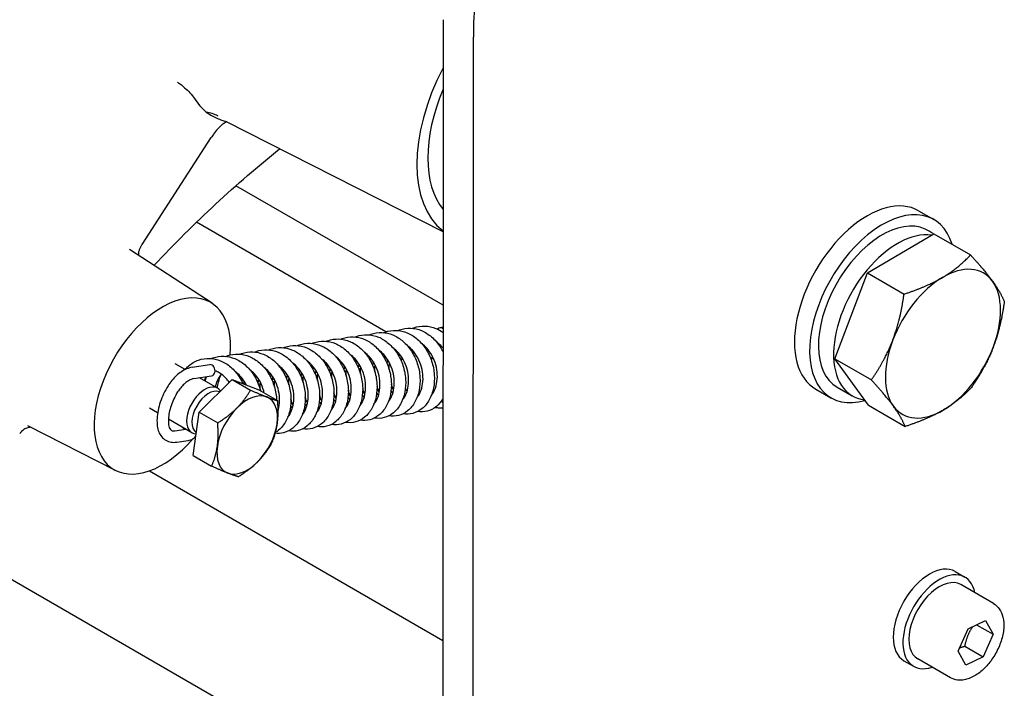
# Model space of a CAD drawing. Units: millimetres. Extents: x 311 to 4180, y 39 to 5448.
# Drawn here: x 954 to 1131, y 3531 to 3651 of the extents above; entities that cross this region are included whole.
import ezdxf

# ---------------------------------------------------------------- set-up
doc = ezdxf.new("R2010")
doc.units = ezdxf.units.MM
doc.header["$LTSCALE"] = 20
doc.layers.add('Visible Edges(Hillmar_metric)', color=7, linetype='Continuous', lineweight=25)

msp = doc.modelspace()

# ---------------------------------------------------------------- linework, layer by layer
at = {"layer": 'Visible Edges(Hillmar_metric)'}
for p, q in [((1029.9701, 3650.5895), (1029.9459, 3462.1533)), ((1035.3852, 3459.0129), (1035.4093, 3647.4492)), ((1029.9652, 3612.5533), (991.0029, 3632.3522)), ((975.9683, 3610.2951), (988.3511, 3629.4386)), ((1029.9635, 3599.3598), (992.7911, 3620.8213)), ((1115.3395, 3616.3132), (1118.0592, 3614.743)), ((1019.7228, 3594.6134), (985.7063, 3614.2529)), ((1106.1334, 3605.1702), (1118.0663, 3612.1943)), ((1117.9681, 3612.2197), (1118.0394, 3612.1785)), ((1118.0663, 3612.1943), (1124.6494, 3608.3935)), ((988.5048, 3599.7254), (973.6674, 3609.3839)), ((1100.268, 3589.7836), (1106.1334, 3605.1702)), ((1106.1334, 3605.1702), (1112.7166, 3601.3694)), ((1029.963, 3595.4258), (1029.4241, 3595.3448)), ((1028.3418, 3589.6373), (1027.6579, 3590.0321)), ((1100.268, 3589.7836), (1106.8512, 3585.9828)), ((1106.3354, 3581.4211), (1100.268, 3589.7836)), ((983.696, 3587.8455), (981.8911, 3588.8875)), ((984.9368, 3588.2398), (988.125, 3588.7186)), ((985.2407, 3586.2163), (988.4289, 3586.6951)), ((986.1953, 3580.1807), (992.0976, 3586.0678)), ((989.5061, 3584.491), (986.2541, 3586.3685)), ((992.0976, 3586.0678), (996.9083, 3584.1828)), ((992.0976, 3586.0678), (995.4193, 3584.1501)), ((1096.878, 3584.3368), (1099.5976, 3582.7667)), ((1100.713, 3584.6986), (1103.4326, 3583.1284)), ((996.9083, 3584.1828), (1000.23, 3582.265)), ((978.7318, 3580.0528), (977.2757, 3580.8934)), ((1106.3354, 3581.4211), (1112.9186, 3577.6204)), ((985.1037, 3572.4085), (986.1953, 3580.1807)), ((986.1953, 3580.1807), (989.517, 3578.2629)), ((971.1967, 3569.7468), (955.4135, 3577.7671)), ((984.8907, 3576.4969), (980.6721, 3578.9325)), ((981.8549, 3576.8409), (983.7913, 3577.1317)), ((982.1588, 3574.8174), (984.1929, 3575.1229)), ((985.1037, 3572.4085), (988.4254, 3570.4907)), ((977.2701, 3569.6707), (1029.9558, 3539.2526)), ((941.2935, 3556.689), (1029.9515, 3505.5023)), ((1121.9159, 3551.6004), (1123.6564, 3550.5955)), ((1128.7616, 3545.8716), (1122.8872, 3549.2632)), ((1124.221, 3541.3308), (1127.3513, 3542.8474)), ((1125.7315, 3542.0626), (1128.6985, 3540.3497)), ((1127.3513, 3542.8474), (1128.6985, 3540.3497)), ((1122.4379, 3537.3163), (1124.221, 3541.3308)), ((1128.6985, 3540.3497), (1126.9154, 3536.3352)), ((1123.7851, 3534.8186), (1122.4379, 3537.3163)), ((1123.6518, 3538.2195), (1126.9154, 3536.3352)), ((1112.6851, 3535.6123), (1114.4257, 3534.6074)), ((1121.0693, 3532.5481), (1115.1949, 3535.9397)), ((1126.9154, 3536.3352), (1123.7851, 3534.8186))]:
    msp.add_line(p, q, dxfattribs=at)
for centre, major_axis, ratio, start_param, end_param in [((1089.8022, 3678.8436), (38.4615, 66.6173), 0.57735027, 1.06904424, 2.35604646), ((1044.6448, 3635.8112), (-13.7053, -23.7384), 0.57735027, 4.78597709, 6.20930113), ((1044.6448, 3635.8112), (-12.3077, -21.3175), 0.57735027, 4.93018774, 6.06509048), ((1106.1087, 3600.325), (-9.2308, -15.9882), 0.57735027, 3.14159265, 6.28318531), ((1108.8284, 3598.7548), (-9.2308, -15.9882), 0.57735027, 2.64799672, 6.82577317), ((1108.8284, 3598.7548), (-8.1154, -14.0563), 0.57735027, 3.19314009, 6.28318531), ((1109.7705, 3598.2109), (-28.0257, 16.1071), 0.50211523, 4.7084616, 4.76000904), ((1111.548, 3597.1846), (-8.1154, -14.0563), 0.57735027, 3.36887746, 6.52522103), ((1119.7071, 3592.474), (7.3077, 12.6573), 0.57735027, 6.03115984, 7.07835739), ((1119.7071, 3592.474), (-7.3077, -12.6573), 0.57735027, 3.93676474, 4.98396229), ((1119.7071, 3592.474), (7.3077, 12.6573), 0.57735027, 4.98396229, 6.03115984), ((979.5834, 3584.8905), (-8.6582, -14.9964), 0.57735027, 2.25279987, 7.53557133), ((1029.576, 3594.3331), (-0.1519, 1.0117), 0.74180136, 5.55366602, 6.94548541), ((1119.7071, 3592.474), (-7.3077, -12.6573), 0.57735027, 4.98396229, 6.03115984), ((1119.7071, 3592.474), (7.3077, 12.6573), 0.57735027, 3.93676474, 4.98396229), ((988.277, 3587.7069), (-0.1519, 1.0117), 0.74180136, 3.14159265, 6.28318531), ((987.1984, 3580.4939), (-2.3077, -3.997), 0.57735027, 2.87735839, 6.57349216), ((987.8659, 3580.1086), (-2.0995, -3.6365), 0.57735027, 3.20177506, 6.24208948), ((994.8135, 3576.0974), (3.8462, 6.6617), 0.57735027, 0.08711843, 1.13431598), ((994.8135, 3576.0974), (3.8462, 6.6617), 0.57735027, 5.32310619, 6.37030374), ((994.8135, 3576.0974), (-3.8462, -6.6617), 0.57735027, 4.27590864, 5.32310619), ((1030.4963, 3582.2448), (-0.5746, 0.8466), 0.66949754, 1.12046988, 1.62461535), ((1119.7071, 3592.474), (-7.3077, -12.6573), 0.57735027, 6.03115984, 7.07835739), ((994.8135, 3576.0974), (3.8462, 6.6617), 0.57735027, 4.27590864, 5.32310619), ((994.8135, 3576.0974), (-3.8462, -6.6617), 0.57735027, 5.32310619, 6.37030374), ((994.8135, 3576.0974), (-3.8462, -6.6617), 0.57735027, 0.08711843, 1.13431598), ((1117.3005, 3543.6064), (-4.6154, -7.9941), 0.57735027, 3.14159267, 6.28318531), ((1119.041, 3542.6014), (-4.6154, -7.9941), 0.57735027, 2.55590711, 6.86887085), ((1119.041, 3542.6014), (-3.8462, -6.6617), 0.57735027, 3.14159265, 6.28318531)]:
    msp.add_ellipse(centre, major_axis=major_axis, ratio=ratio, start_param=start_param, end_param=end_param, dxfattribs=at)
for points, knots in [([(982.3207, 3639.3896), (982.3236, 3639.3875), (982.3266, 3639.3855), (983.2916, 3638.7047), (983.9959, 3638.0507), (984.8715, 3637.1209), (985.1611, 3636.7698), (985.3653, 3636.4559)], [-0.000729482, -0.000729482, -0.000729482, -0.000729482, 0, 0, 0.237850119, 0.237850119, 0.391984262, 0.391984262, 0.391984262, 0.391984262]), ([(989.5656, 3633.316), (989.5609, 3633.3185), (989.5561, 3633.3209), (988.9001, 3633.6527), (988.1965, 3633.8867), (987.457, 3634.0206)], [-0.001270115, -0.001270115, -0.001270115, -0.001270115, 0, 0, 0.173730868, 0.173730868, 0.173730868, 0.173730868]), ([(991.1541, 3632.2754), (991.1302, 3632.2671), (991.1019, 3632.2563), (990.9792, 3632.2038), (990.8583, 3632.1417), (990.5614, 3631.9532), (990.3804, 3631.8195), (989.9677, 3631.4645), (989.7326, 3631.2327), (989.2611, 3630.7037), (989.0246, 3630.407), (988.6439, 3629.8799), (988.4968, 3629.6639), (988.3511, 3629.4386)], [0.122113419, 0.122113419, 0.122113419, 0.122113419, 0.147964623, 0.147964623, 0.220661501, 0.220661501, 0.303192888, 0.303192888, 0.399266588, 0.399266588, 0.495340287, 0.495340287, 0.556934859, 0.556934859, 0.556934859, 0.556934859]), ([(990.2, 3632.5921), (990.5326, 3632.4769), (990.7751, 3632.4028), (990.9735, 3632.3519), (991.0029, 3632.3449), (991.0299, 3632.3389)], [0, 0, 0, 0, 0.117467207, 0.117467207, 0.139876609, 0.139876609, 0.139876609, 0.139876609]), ([(978.0739, 3606.5155), (981.7112, 3610.3722), (985.4076, 3614.0439), (992.934, 3621.0301), (996.7652, 3624.3378), (1000.6083, 3627.4104)], [0.33577738, 0.33577738, 0.33577738, 0.33577738, 0.445279454, 0.445279454, 0.556599318, 0.556599318, 0.556599318, 0.556599318]), ([(975.3415, 3608.2941), (975.3411, 3608.3055), (975.3407, 3608.3168), (975.3353, 3608.4954), (975.3423, 3608.6508), (975.3753, 3608.9275), (975.4014, 3609.0485), (975.4326, 3609.1512)], [-0.12558141, -0.12558141, -0.12558141, -0.12558141, -0.121493054, -0.121493054, -0.060746527, -0.060746527, 0, 0, 0, 0]), ([(975.4326, 3609.1512), (975.4558, 3609.2276), (975.4816, 3609.3046), (975.5383, 3609.4588), (975.5692, 3609.5361), (975.636, 3609.6904), (975.6719, 3609.7674), (975.7485, 3609.9205), (975.7893, 3609.9965), (975.8754, 3610.1472), (975.9208, 3610.2217), (975.9683, 3610.2951)], [0, 0, 0, 0, 0.028067691, 0.028067691, 0.056135381, 0.056135381, 0.084203072, 0.084203072, 0.112270762, 0.112270762, 0.140338453, 0.140338453, 0.140338453, 0.140338453]), ([(1019.3047, 3594.4591), (1019.3902, 3594.4948), (1019.4763, 3594.5281), (1020.1988, 3594.7866), (1020.8809, 3594.892), (1022.2174, 3594.8438), (1022.8876, 3594.6943), (1024.1604, 3594.1691), (1024.7769, 3593.7843), (1025.9049, 3592.8168), (1026.4257, 3592.2153), (1027.3005, 3590.8726), (1027.6621, 3590.1121), (1028.1796, 3588.5414), (1028.3419, 3587.7114), (1028.4531, 3586.0878), (1028.4034, 3585.2739), (1028.1017, 3583.7636), (1027.8461, 3583.0479), (1027.1571, 3581.8023), (1026.7135, 3581.2561), (1025.7079, 3580.4339), (1025.1379, 3580.1384), (1023.9865, 3579.8402), (1023.3954, 3579.8156), (1022.8172, 3579.9125), (1022.8108, 3579.9136), (1022.8045, 3579.9147)], [0.4631223, 0.4631223, 0.4631223, 0.4631223, 0.48400274, 0.48400274, 0.63710193, 0.63710193, 0.7873161, 0.7873161, 0.93997107, 0.93997107, 1.09850775, 1.09850775, 1.25983187, 1.25983187, 1.42109458, 1.42109458, 1.58225255, 1.58225255, 1.74334454, 1.74334454, 1.90446359, 1.90446359, 2.05917559, 2.05917559, 2.20349048, 2.20349048, 2.20508944, 2.20508944, 2.20508944, 2.20508944]), ([(1021.8803, 3594.846), (1021.9672, 3594.8822), (1022.0547, 3594.9161), (1022.7798, 3595.1749), (1023.4634, 3595.2802), (1024.7991, 3595.229), (1025.4672, 3595.0789), (1026.7396, 3594.5533), (1027.3583, 3594.1669), (1028.4875, 3593.1965), (1029.0074, 3592.5936), (1029.6295, 3591.6355), (1029.8042, 3591.3286), (1029.9624, 3591.011)], [0.463487197, 0.463487197, 0.463487197, 0.463487197, 0.484698623, 0.484698623, 0.638040693, 0.638040693, 0.787830489, 0.787830489, 0.940985241, 0.940985241, 1.099540783, 1.099540783, 1.168933655, 1.168933655, 1.168933655, 1.168933655]), ([(1024.4549, 3595.2328), (1024.5444, 3595.2702), (1024.6346, 3595.305), (1025.3622, 3595.5633), (1026.0454, 3595.6668), (1027.3811, 3595.6145), (1028.0503, 3595.4636), (1029.1242, 3595.0185), (1029.5559, 3594.777), (1029.9629, 3594.4879)], [0.462928766, 0.462928766, 0.462928766, 0.462928766, 0.484792501, 0.484792501, 0.637985799, 0.637985799, 0.788033432, 0.788033432, 0.893667316, 0.893667316, 0.893667316, 0.893667316]), ([(1009.0054, 3592.9124), (1009.0941, 3592.9495), (1009.1835, 3592.984), (1009.9106, 3593.2427), (1010.5945, 3593.3471), (1011.9298, 3593.2943), (1012.5977, 3593.1436), (1013.8704, 3592.6168), (1014.4894, 3592.2293), (1015.6176, 3591.2574), (1016.1364, 3590.6547), (1017.0073, 3589.3116), (1017.3675, 3588.5524), (1017.8831, 3586.9811), (1018.0443, 3586.1494), (1018.1524, 3584.5258), (1018.1017, 3583.7137), (1017.7981, 3582.2023), (1017.5402, 3581.4846), (1016.8477, 3580.2436), (1016.4051, 3579.7019), (1015.4009, 3578.8825), (1014.8283, 3578.5868), (1013.6748, 3578.2916), (1013.0843, 3578.2696), (1012.5102, 3578.3671), (1012.5074, 3578.3676), (1012.5045, 3578.3681)], [0.46335547, 0.46335547, 0.46335547, 0.46335547, 0.48501588, 0.48501588, 0.63835065, 0.63835065, 0.78811008, 0.78811008, 0.94141268, 0.94141268, 1.0997862, 1.0997862, 1.26081067, 1.26081067, 1.42234156, 1.42234156, 1.58327912, 1.58327912, 1.74492995, 1.74492995, 1.90524769, 1.90524769, 2.06037042, 2.06037042, 2.20454434, 2.20454434, 2.2052656, 2.2052656, 2.2052656, 2.2052656]), ([(1011.5798, 3593.2991), (1011.6681, 3593.3359), (1011.7571, 3593.3704), (1012.483, 3593.6286), (1013.1656, 3593.7326), (1014.5016, 3593.6818), (1015.1714, 3593.5314), (1016.4447, 3593.0043), (1017.062, 3592.6175), (1018.1883, 3591.6476), (1018.7072, 3591.0465), (1019.5804, 3589.7032), (1019.9418, 3588.9415), (1020.4574, 3587.3696), (1020.6184, 3586.54), (1020.7279, 3584.9162), (1020.6775, 3584.1019), (1020.3734, 3582.5922), (1020.1168, 3581.8775), (1019.4265, 3580.6348), (1018.9827, 3580.0901), (1017.9761, 3579.269), (1017.4043, 3578.9742), (1016.2519, 3578.6792), (1015.6624, 3578.656), (1015.0876, 3578.7532), (1015.0835, 3578.7539), (1015.0794, 3578.7546)], [0.46292393, 0.46292393, 0.46292393, 0.46292393, 0.48450234, 0.48450234, 0.6376156, 0.6376156, 0.7877844, 0.7877844, 0.940708, 0.940708, 1.09892479, 1.09892479, 1.26043004, 1.26043004, 1.42160352, 1.42160352, 1.58289405, 1.58289405, 1.74391865, 1.74391865, 1.90486883, 1.90486883, 2.05983896, 2.05983896, 2.20387302, 2.20387302, 2.20490185, 2.20490185, 2.20490185, 2.20490185]), ([(1014.1551, 3593.6856), (1014.2385, 3593.7204), (1014.3224, 3593.753), (1015.0435, 3594.0121), (1015.7265, 3594.1188), (1017.0627, 3594.0709), (1017.7316, 3593.9221), (1019.0039, 3593.3988), (1019.6218, 3593.0145), (1020.752, 3592.0472), (1021.2735, 3591.445), (1022.148, 3590.1031), (1022.5093, 3589.3448), (1023.028, 3587.7753), (1023.1913, 3586.9443), (1023.303, 3585.3207), (1023.2538, 3584.5081), (1022.9538, 3582.9961), (1022.6984, 3582.2781), (1022.0089, 3581.0313), (1021.5658, 3580.4859), (1020.5627, 3579.6639), (1019.9934, 3579.3673), (1018.842, 3579.0669), (1018.2494, 3579.042), (1017.6692, 3579.1388), (1017.6619, 3579.1401), (1017.6547, 3579.1413)], [0.46352465, 0.46352465, 0.46352465, 0.46352465, 0.4838849, 0.4838849, 0.63719682, 0.63719682, 0.78710581, 0.78710581, 0.9399638, 0.9399638, 1.09867264, 1.09867264, 1.25964686, 1.25964686, 1.42110837, 1.42110837, 1.58204295, 1.58204295, 1.74351805, 1.74351805, 1.90441854, 1.90441854, 2.05902693, 2.05902693, 2.20359441, 2.20359441, 2.20543262, 2.20543262, 2.20543262, 2.20543262]), ([(1016.7302, 3594.0727), (1016.8201, 3594.1102), (1016.9108, 3594.1452), (1017.6393, 3594.4037), (1018.3232, 3594.5072), (1019.6586, 3594.4538), (1020.3268, 3594.3026), (1021.6, 3593.7748), (1022.2189, 3593.3865), (1023.3456, 3592.4139), (1023.8633, 3591.8121), (1024.7341, 3590.4688), (1025.0947, 3589.708), (1025.6093, 3588.1358), (1025.7697, 3587.305), (1025.8775, 3585.6813), (1025.8265, 3584.8682), (1025.5215, 3583.3578), (1025.2634, 3582.6417), (1024.571, 3581.4016), (1024.128, 3580.8596), (1023.1225, 3580.0401), (1022.5491, 3579.7451), (1021.3954, 3579.4516), (1020.8063, 3579.43), (1020.2336, 3579.5275), (1020.2315, 3579.5279), (1020.2294, 3579.5283)], [0.46309861, 0.46309861, 0.46309861, 0.46309861, 0.4850657, 0.4850657, 0.63837533, 0.63837533, 0.78822565, 0.78822565, 0.94156603, 0.94156603, 1.09968572, 1.09968572, 1.26098029, 1.26098029, 1.4223496, 1.4223496, 1.58347066, 1.58347066, 1.7448683, 1.7448683, 1.90530801, 1.90530801, 2.06053733, 2.06053733, 2.20450893, 2.20450893, 2.20503628, 2.20503628, 2.20503628, 2.20503628]), ([(996.1303, 3590.9789), (996.22, 3591.0163), (996.3105, 3591.0513), (997.0388, 3591.3098), (997.7228, 3591.4135), (999.0581, 3591.3601), (999.7261, 3591.209), (1000.9991, 3590.6814), (1001.6181, 3590.2933), (1002.7453, 3589.3207), (1003.2632, 3588.7185), (1004.1339, 3587.3752), (1004.4943, 3586.615), (1005.0092, 3585.0431), (1005.1697, 3584.2119), (1005.2775, 3582.5882), (1005.2265, 3581.7755), (1004.9218, 3580.2647), (1004.6637, 3579.548), (1003.9711, 3578.3079), (1003.5283, 3577.7662), (1002.5232, 3576.9469), (1001.95, 3576.6517), (1000.8555, 3576.3729), (1000.3321, 3576.3421), (999.8192, 3576.4063)], [0.46318165, 0.46318165, 0.46318165, 0.46318165, 0.48509716, 0.48509716, 0.63842039, 0.63842039, 0.78822338, 0.78822338, 0.94157814, 0.94157814, 1.09977199, 1.09977199, 1.26096901, 1.26096901, 1.42240108, 1.42240108, 1.58345509, 1.58345509, 1.7449612, 1.7449612, 1.90531987, 1.90531987, 2.0605379, 2.0605379, 2.18919707, 2.18919707, 2.18919707, 2.18919707]), ([(998.7047, 3591.3653), (998.7913, 3591.4015), (998.8785, 3591.4352), (999.6021, 3591.6935), (1000.2843, 3591.7984), (1001.6207, 3591.7494), (1002.2909, 3591.5996), (1003.5638, 3591.0736), (1004.1804, 3590.6883), (1005.3077, 3589.72), (1005.828, 3589.1186), (1006.7023, 3587.7755), (1007.0638, 3587.0146), (1007.5806, 3585.4434), (1007.7425, 3584.6136), (1007.8531, 3582.99), (1007.8032, 3582.1759), (1007.5006, 3580.6659), (1007.2447, 3579.9507), (1006.5553, 3578.706), (1006.1115, 3578.1602), (1005.1054, 3577.3383), (1004.5348, 3577.0431), (1003.3831, 3576.7462), (1002.7926, 3576.722), (1002.2156, 3576.819), (1002.21, 3576.8199), (1002.2045, 3576.8209)], [0.46302899, 0.46302899, 0.46302899, 0.46302899, 0.48417092, 0.48417092, 0.63725536, 0.63725536, 0.78747985, 0.78747985, 0.94018594, 0.94018594, 1.09863244, 1.09863244, 1.26003165, 1.26003165, 1.42125181, 1.42125181, 1.58246037, 1.58246037, 1.7435121, 1.7435121, 1.90459739, 1.90459739, 2.05940143, 2.05940143, 2.20360384, 2.20360384, 2.20500399, 2.20500399, 2.20500399, 2.20500399]), ([(1001.2803, 3591.7521), (1001.3661, 3591.7879), (1001.4525, 3591.8214), (1002.1764, 3592.0803), (1002.8598, 3592.1861), (1004.1956, 3592.1359), (1004.8639, 3591.9862), (1006.1363, 3591.4613), (1006.7547, 3591.0756), (1007.8843, 3590.1061), (1008.4048, 3589.5033), (1009.2775, 3588.1606), (1009.6381, 3587.4022), (1010.1554, 3585.8321), (1010.3178, 3585.0006), (1010.4277, 3583.3772), (1010.3778, 3582.5651), (1010.0763, 3581.0533), (1009.8197, 3580.3351), (1009.1286, 3579.0909), (1008.6858, 3578.5474), (1007.6825, 3577.7269), (1007.1118, 3577.4306), (1005.9593, 3577.1323), (1005.3672, 3577.1088), (1004.7898, 3577.2061), (1004.7848, 3577.2069), (1004.7797, 3577.2078)], [0.46352402, 0.46352402, 0.46352402, 0.46352402, 0.48446902, 0.48446902, 0.63780731, 0.63780731, 0.78762752, 0.78762752, 0.94068631, 0.94068631, 1.09931524, 1.09931524, 1.26025095, 1.26025095, 1.42177217, 1.42177217, 1.58265336, 1.58265336, 1.74426944, 1.74426944, 1.90486204, 1.90486204, 2.05969328, 2.05969328, 2.20413693, 2.20413693, 2.20542242, 2.20542242, 2.20542242, 2.20542242]), ([(1003.855, 3592.139), (1003.9449, 3592.1765), (1004.0354, 3592.2115), (1004.7635, 3592.4698), (1005.447, 3592.5733), (1006.7827, 3592.5204), (1007.4515, 3592.3693), (1008.7249, 3591.8414), (1009.3433, 3591.4533), (1010.4693, 3590.4813), (1010.9869, 3589.8802), (1011.8584, 3588.5369), (1012.2194, 3587.7752), (1012.7341, 3586.2027), (1012.8945, 3585.3726), (1013.0027, 3583.7488), (1012.9517, 3582.935), (1012.6466, 3581.4251), (1012.389, 3580.71), (1011.6972, 3579.4694), (1011.2539, 3578.9264), (1010.2476, 3578.1064), (1009.6746, 3577.8117), (1008.521, 3577.5182), (1007.9321, 3577.4962), (1007.3592, 3577.5937), (1007.3568, 3577.5941), (1007.3544, 3577.5946)], [0.4629673, 0.4629673, 0.4629673, 0.4629673, 0.48491101, 0.48491101, 0.63814949, 0.63814949, 0.78812761, 0.78812761, 0.94136115, 0.94136115, 1.09938994, 1.09938994, 1.2608668, 1.2608668, 1.42211664, 1.42211664, 1.58335853, 1.58335853, 1.74455337, 1.74455337, 1.90519306, 1.90519306, 2.06037402, 2.06037402, 2.20431117, 2.20431117, 2.20492345, 2.20492345, 2.20492345, 2.20492345]), ([(1006.4299, 3592.5254), (1006.5132, 3592.5602), (1006.5973, 3592.5928), (1007.3177, 3592.8516), (1008, 3592.9581), (1009.3366, 3592.9111), (1010.0064, 3592.7624), (1011.279, 3592.2387), (1011.8959, 3591.8548), (1013.0253, 3590.8884), (1013.5469, 3590.2868), (1014.4223, 3588.9448), (1014.784, 3588.1855), (1015.3028, 3586.6155), (1015.466, 3585.7851), (1015.5782, 3584.1615), (1015.5291, 3583.3481), (1015.2289, 3581.837), (1014.9738, 3581.1202), (1014.2855, 3579.873), (1013.842, 3579.3264), (1012.8379, 3578.5037), (1012.2688, 3578.2074), (1011.1178, 3577.9071), (1010.5256, 3577.8817), (1009.9451, 3577.9784), (1009.9374, 3577.9797), (1009.9296, 3577.981)], [0.46332616, 0.46332616, 0.46332616, 0.46332616, 0.48370076, 0.48370076, 0.63687712, 0.63687712, 0.78699293, 0.78699293, 0.93965159, 0.93965159, 1.0983166, 1.0983166, 1.25947816, 1.25947816, 1.42083446, 1.42083446, 1.58188852, 1.58188852, 1.74310857, 1.74310857, 1.90421881, 1.90421881, 2.05880504, 2.05880504, 2.20331121, 2.20331121, 2.20526923, 2.20526923, 2.20526923, 2.20526923]), ([(1022.7096, 3582.4097), (1022.872, 3582.6001), (1023.0236, 3582.8203), (1023.3805, 3583.4799), (1023.5587, 3583.9768), (1023.7716, 3585.0278), (1023.8155, 3585.591), (1023.7694, 3586.7323), (1023.6788, 3587.3247), (1023.3692, 3588.466), (1023.146, 3589.029), (1022.5948, 3590.0498), (1022.2605, 3590.5207), (1021.6288, 3591.2023), (1021.3431, 3591.4536), (1021.0473, 3591.6636)], [0.569601443, 0.569601443, 0.569601443, 0.569601443, 0.641768659, 0.641768659, 0.762608, 0.762608, 0.877554389, 0.877554389, 0.992603479, 0.992603479, 1.108213046, 1.108213046, 1.223489884, 1.223489884, 1.306126046, 1.306126046, 1.306126046, 1.306126046]), ([(1025.284, 3582.7952), (1025.4462, 3582.9851), (1025.5975, 3583.2049), (1025.9538, 3583.8636), (1026.1321, 3584.3596), (1026.346, 3585.4102), (1026.3905, 3585.9739), (1026.3449, 3587.1162), (1026.254, 3587.7089), (1025.9448, 3588.8507), (1025.7218, 3589.4141), (1025.171, 3590.4354), (1024.8367, 3590.9064), (1024.2045, 3591.588), (1023.9186, 3591.8396), (1023.6225, 3592.0499)], [0.56939043, 0.56939043, 0.56939043, 0.56939043, 0.641486093, 0.641486093, 0.762169873, 0.762169873, 0.877282197, 0.877282197, 0.992386197, 0.992386197, 1.108032445, 1.108032445, 1.223314528, 1.223314528, 1.306033288, 1.306033288, 1.306033288, 1.306033288]), ([(1027.8589, 3583.1822), (1028.0212, 3583.3721), (1028.1726, 3583.5918), (1028.5301, 3584.2516), (1028.7089, 3584.7505), (1028.9212, 3585.8021), (1028.9652, 3586.3631), (1028.9199, 3587.5038), (1028.829, 3588.0978), (1028.5189, 3589.2396), (1028.296, 3589.8016), (1027.7451, 3590.8233), (1027.41, 3591.2954), (1026.7777, 3591.977), (1026.4922, 3592.2278), (1026.1969, 3592.4373)], [0.56945877, 0.56945877, 0.56945877, 0.56945877, 0.641552998, 0.641552998, 0.762785644, 0.762785644, 0.877342272, 0.877342272, 0.992685681, 0.992685681, 1.108128547, 1.108128547, 1.223666461, 1.223666461, 1.306187304, 1.306187304, 1.306187304, 1.306187304]), ([(1029.9625, 3591.6717), (1029.7017, 3592.0055), (1029.4145, 3592.3059), (1029.0023, 3592.6535), (1028.8883, 3592.7417), (1028.7723, 3592.8238)], [0.690741439, 0.690741439, 0.690741439, 0.690741439, 0.778193276, 0.778193276, 0.810587725, 0.810587725, 0.810587725, 0.810587725]), ([(983.6674, 3587.8619), (983.8536, 3588.0723), (984.0508, 3588.2686), (984.8041, 3588.9247), (985.4316, 3589.2974), (986.7278, 3589.76), (987.41, 3589.8651), (988.7466, 3589.8158), (989.4166, 3589.6658), (990.6889, 3589.1397), (991.3052, 3588.7546), (992.4332, 3587.7862), (992.9541, 3587.1839), (993.6362, 3586.1352), (993.8596, 3585.7263), (994.0535, 3585.3014)], [0.265808673, 0.265808673, 0.265808673, 0.265808673, 0.325874191, 0.325874191, 0.484815386, 0.484815386, 0.637936362, 0.637936362, 0.78811904, 0.78811904, 0.940772908, 0.940772908, 1.099404718, 1.099404718, 1.190451965, 1.190451965, 1.190451965, 1.190451965]), ([(988.4055, 3589.8186), (988.4933, 3589.8553), (988.5818, 3589.8895), (989.308, 3590.1482), (989.9918, 3590.2531), (991.3273, 3590.201), (991.9952, 3590.0505), (993.2678, 3589.5244), (993.8867, 3589.1374), (995.0153, 3588.1661), (995.5347, 3587.5633), (996.4061, 3586.2203), (996.7663, 3585.4614), (997.0967, 3584.4558), (997.1618, 3584.2307), (997.219, 3584.0034)], [0.463431724, 0.463431724, 0.463431724, 0.463431724, 0.484881517, 0.484881517, 0.638224291, 0.638224291, 0.7879909, 0.7879909, 0.94122955, 0.94122955, 1.09969699, 1.09969699, 1.260666864, 1.260666864, 1.306158856, 1.306158856, 1.306158856, 1.306158856]), ([(990.9799, 3590.2053), (991.0689, 3590.2425), (991.1586, 3590.2772), (991.8853, 3590.5353), (992.5682, 3590.6391), (993.9041, 3590.5875), (994.5736, 3590.4368), (995.8471, 3589.9093), (996.4647, 3589.522), (997.5908, 3588.5512), (998.1091, 3587.9502), (998.9817, 3586.6069), (999.343, 3585.8451), (999.8581, 3584.2729), (1000.0189, 3583.4432), (1000.0797, 3582.5367), (1000.0847, 3582.4417), (1000.0882, 3582.3469)], [0.462913413, 0.462913413, 0.462913413, 0.462913413, 0.484652249, 0.484652249, 0.637801977, 0.637801977, 0.787915401, 0.787915401, 0.940956239, 0.940956239, 1.099079932, 1.099079932, 1.260602504, 1.260602504, 1.421782049, 1.421782049, 1.440632813, 1.440632813, 1.440632813, 1.440632813]), ([(993.5551, 3590.5918), (993.6372, 3590.6261), (993.7199, 3590.6582), (994.4393, 3590.9173), (995.122, 3591.0245), (996.4584, 3590.9779), (997.1277, 3590.8296), (998.4002, 3590.3071), (999.0179, 3589.9234), (1000.1482, 3588.9573), (1000.6701, 3588.3555), (1001.5455, 3587.0141), (1001.9073, 3586.2558), (1002.4268, 3584.6865), (1002.5905, 3583.8557), (1002.7031, 3582.2321), (1002.6544, 3581.4191), (1002.3552, 3579.9071), (1002.1003, 3579.1892), (1001.4119, 3577.9415), (1000.9689, 3577.3951), (1000.2689, 3576.8207), (1000.0691, 3576.6817), (999.8608, 3576.5603)], [0.46348516, 0.46348516, 0.46348516, 0.46348516, 0.48354107, 0.48354107, 0.63682085, 0.63682085, 0.7867965, 0.7867965, 0.93956217, 0.93956217, 1.09827249, 1.09827249, 1.2592946, 1.2592946, 1.42072208, 1.42072208, 1.581695, 1.581695, 1.74308203, 1.74308203, 1.90408088, 1.90408088, 1.96335093, 1.96335093, 1.96335093, 1.96335093]), ([(1009.8347, 3580.4761), (1009.9958, 3580.6649), (1010.1461, 3580.883), (1010.5021, 3581.5388), (1010.6807, 3582.0339), (1010.8955, 3583.0834), (1010.9402, 3583.6469), (1010.8956, 3584.7884), (1010.8057, 3585.3805), (1010.4978, 3586.5222), (1010.2754, 3587.0859), (1009.7254, 3588.1076), (1009.3919, 3588.5788), (1008.7589, 3589.264), (1008.4708, 3589.5179), (1008.1726, 3589.7298)], [0.569596296, 0.569596296, 0.569596296, 0.569596296, 0.641130028, 0.641130028, 0.761765075, 0.761765075, 0.876854902, 0.876854902, 0.991860057, 0.991860057, 1.107520323, 1.107520323, 1.22271873, 1.22271873, 1.306071552, 1.306071552, 1.306071552, 1.306071552]), ([(1012.4088, 3580.8612), (1012.5711, 3581.0511), (1012.7224, 3581.2709), (1013.079, 3581.93), (1013.2575, 3582.4269), (1013.471, 3583.4779), (1013.5155, 3584.0408), (1013.47, 3585.1828), (1013.379, 3585.776), (1013.0694, 3586.9178), (1012.8465, 3587.4807), (1012.2957, 3588.5024), (1011.9609, 3588.9741), (1011.3285, 3589.6555), (1011.0429, 3589.9066), (1010.7473, 3590.1165)], [0.569353016, 0.569353016, 0.569353016, 0.569353016, 0.641469953, 0.641469953, 0.762316837, 0.762316837, 0.877274848, 0.877274848, 0.992481741, 0.992481741, 1.1080411, 1.1080411, 1.223477747, 1.223477747, 1.306072384, 1.306072384, 1.306072384, 1.306072384]), ([(1014.9842, 3581.249), (1015.1465, 3581.4391), (1015.298, 3581.6589), (1015.6554, 3582.3187), (1015.834, 3582.817), (1016.0464, 3583.8687), (1016.0903, 3584.4305), (1016.0447, 3585.5713), (1015.9539, 3586.1647), (1015.644, 3587.3062), (1015.4209, 3587.8686), (1014.8698, 3588.8898), (1014.5351, 3589.3615), (1013.903, 3590.0431), (1013.6175, 3590.294), (1013.322, 3590.5036)], [0.569533368, 0.569533368, 0.569533368, 0.569533368, 0.641642794, 0.641642794, 0.762777379, 0.762777379, 0.877471129, 0.877471129, 0.992694734, 0.992694734, 1.108192005, 1.108192005, 1.22363338, 1.22363338, 1.306183663, 1.306183663, 1.306183663, 1.306183663]), ([(1017.5595, 3581.6357), (1017.7213, 3581.8253), (1017.8722, 3582.0447), (1018.2283, 3582.7023), (1018.4065, 3583.1974), (1018.6209, 3584.2473), (1018.6655, 3584.8115), (1018.6201, 3585.9535), (1018.5296, 3586.5456), (1018.221, 3587.6874), (1017.9982, 3588.2513), (1017.4475, 3589.2725), (1017.1138, 3589.7432), (1016.4815, 3590.4261), (1016.1947, 3590.6787), (1015.8977, 3590.8898)], [0.569494899, 0.569494899, 0.569494899, 0.569494899, 0.641412137, 0.641412137, 0.761963677, 0.761963677, 0.877153989, 0.877153989, 0.992154965, 0.992154965, 1.107867759, 1.107867759, 1.223031267, 1.223031267, 1.306020942, 1.306020942, 1.306020942, 1.306020942]), ([(1020.1337, 3582.0215), (1020.296, 3582.2113), (1020.4474, 3582.431), (1020.8046, 3583.0907), (1020.9834, 3583.5892), (1021.1961, 3584.6406), (1021.2403, 3585.2018), (1021.1951, 3586.3428), (1021.1041, 3586.9368), (1020.7941, 3588.0787), (1020.5713, 3588.6409), (1020.0204, 3589.6629), (1019.6852, 3590.1353), (1019.0527, 3590.8167), (1018.7673, 3591.0674), (1018.472, 3591.277)], [0.569367922, 0.569367922, 0.569367922, 0.569367922, 0.641485731, 0.641485731, 0.762636042, 0.762636042, 0.877259059, 0.877259059, 0.992602159, 0.992602159, 1.108055568, 1.108055568, 1.223634325, 1.223634325, 1.306148027, 1.306148027, 1.306148027, 1.306148027]), ([(984.9368, 3588.2398), (984.6017, 3588.1894), (984.2705, 3588.0926), (983.6236, 3587.8236), (983.3074, 3587.6513), (982.6947, 3587.2435), (982.3981, 3587.0078), (981.8308, 3586.4836), (981.5601, 3586.1951), (981.0525, 3585.5766), (980.8156, 3585.2465), (980.5994, 3584.9019)], [1.57079633, 1.57079633, 1.57079633, 1.57079633, 1.78610068, 1.78610068, 2.00140503, 2.00140503, 2.21670938, 2.21670938, 2.43201373, 2.43201373, 2.64731808, 2.64731808, 2.64731808, 2.64731808]), ([(1000.3156, 3580.367), (1000.386, 3580.5795), (1000.4456, 3580.803), (1000.5961, 3581.5458), (1000.6404, 3582.1076), (1000.5951, 3583.249), (1000.5041, 3583.8428), (1000.1943, 3584.9847), (999.9714, 3585.547), (999.4206, 3586.569), (999.0854, 3587.0413), (998.4529, 3587.7226), (998.1675, 3587.9734), (997.8721, 3588.1831)], [0.71066194, 0.71066194, 0.71066194, 0.71066194, 0.76251554, 0.76251554, 0.877258456, 0.877258456, 0.992564213, 0.992564213, 1.108045092, 1.108045092, 1.22359743, 1.22359743, 1.306124179, 1.306124179, 1.306124179, 1.306124179]), ([(1002.1095, 3579.3157), (1002.2719, 3579.506), (1002.4234, 3579.7262), (1002.7805, 3580.3859), (1002.9589, 3580.8833), (1003.1716, 3581.9347), (1003.2155, 3582.4975), (1003.1695, 3583.6386), (1003.0788, 3584.2312), (1002.7691, 3585.3725), (1002.5459, 3585.9352), (1001.9948, 3586.9562), (1001.6603, 3587.4273), (1001.0285, 3588.1089), (1000.7429, 3588.36), (1000.4473, 3588.5699)], [0.569589736, 0.569589736, 0.569589736, 0.569589736, 0.641738146, 0.641738146, 0.762692937, 0.762692937, 0.87756592, 0.87756592, 0.992650797, 0.992650797, 1.108225042, 1.108225042, 1.223553925, 1.223553925, 1.306154364, 1.306154364, 1.306154364, 1.306154364]), ([(1004.6842, 3579.7016), (1004.8463, 3579.8914), (1004.9975, 3580.1112), (1005.3537, 3580.7696), (1005.532, 3581.2652), (1005.7461, 3582.3156), (1005.7906, 3582.8796), (1005.745, 3584.0219), (1005.6542, 3584.6143), (1005.3452, 3585.7561), (1005.1222, 3586.3197), (1004.5714, 3587.3409), (1004.2373, 3587.8117), (1003.6052, 3588.4936), (1003.319, 3588.7456), (1003.0227, 3588.9561)], [0.569420635, 0.569420635, 0.569420635, 0.569420635, 0.641473807, 0.641473807, 0.762098084, 0.762098084, 0.877257827, 0.877257827, 0.992317907, 0.992317907, 1.107999952, 1.107999952, 1.223224675, 1.223224675, 1.306022572, 1.306022572, 1.306022572, 1.306022572]), ([(1007.2588, 3580.0882), (1007.4212, 3580.2781), (1007.5726, 3580.4977), (1007.93, 3581.1576), (1008.1088, 3581.6566), (1008.3212, 3582.7081), (1008.3653, 3583.269), (1008.3201, 3584.4096), (1008.2291, 3585.0037), (1007.919, 3586.1456), (1007.6961, 3586.7076), (1007.1453, 3587.7294), (1006.8101, 3588.2017), (1006.1776, 3588.8833), (1005.8923, 3589.134), (1005.5969, 3589.3435)], [0.569422747, 0.569422747, 0.569422747, 0.569422747, 0.641524923, 0.641524923, 0.762773446, 0.762773446, 0.877298369, 0.877298369, 0.992663995, 0.992663995, 1.108097246, 1.108097246, 1.223666569, 1.223666569, 1.30618005, 1.30618005, 1.30618005, 1.30618005]), ([(1012.576, 3586.6672), (1012.5756, 3586.6934), (1012.5753, 3586.7196), (1012.5723, 3587.1226), (1012.5913, 3587.5015), (1012.6317, 3587.8766)], [0.3208168173, 0.3208168173, 0.3208168173, 0.3208168173, 0.3259293957, 0.3259293957, 0.3993953099, 0.3993953099, 0.3993953099, 0.3993953099]), ([(1015.1513, 3587.0522), (1015.151, 3587.0736), (1015.1507, 3587.0951), (1015.147, 3587.4985), (1015.1658, 3587.8827), (1015.2066, 3588.2631)], [0.32073443, 0.32073443, 0.32073443, 0.32073443, 0.324915161, 0.324915161, 0.3994012163, 0.3994012163, 0.3994012163, 0.3994012163]), ([(1017.7259, 3587.4409), (1017.7255, 3587.4658), (1017.7253, 3587.4906), (1017.722, 3587.8936), (1017.7409, 3588.2741), (1017.7815, 3588.6507)], [0.3209170271, 0.3209170271, 0.3209170271, 0.3209170271, 0.3257569615, 0.3257569615, 0.3995136879, 0.3995136879, 0.3995136879, 0.3995136879]), ([(1020.3012, 3587.8264), (1020.3008, 3587.8508), (1020.3005, 3587.8752), (1020.2973, 3588.2783), (1020.3162, 3588.6593), (1020.3568, 3589.0364)], [0.3207183636, 0.3207183636, 0.3207183636, 0.3207183636, 0.3254773418, 0.3254773418, 0.3993305815, 0.3993305815, 0.3993305815, 0.3993305815]), ([(985.2407, 3586.2163), (985.092, 3586.194), (984.92, 3586.1466), (984.5452, 3585.9908), (984.3428, 3585.8825), (983.9268, 3585.6056), (983.7134, 3585.4372), (983.2926, 3585.0484), (983.0852, 3584.8281), (982.6908, 3584.3475), (982.5039, 3584.0874), (982.3329, 3583.8148)], [1.57079633, 1.57079633, 1.57079633, 1.57079633, 1.78610068, 1.78610068, 2.00140503, 2.00140503, 2.21670938, 2.21670938, 2.43201373, 2.43201373, 2.64731808, 2.64731808, 2.64731808, 2.64731808]), ([(987.5014, 3586.5558), (987.4296, 3586.4588), (987.3605, 3586.3582), (987.2204, 3586.1375), (987.1496, 3586.016), (987.0826, 3585.8902)], [1.807542413, 1.807542413, 1.807542413, 1.807542413, 1.8348733242, 1.8348733242, 1.8654942411, 1.8654942411, 1.8654942411, 1.8654942411]), ([(991.5751, 3585.5467), (991.3946, 3585.8091), (991.1991, 3586.0545), (990.6266, 3586.6716), (990.2181, 3587.0027), (989.5516, 3587.3931), (989.2976, 3587.5101), (989.0426, 3587.5981)], [1.15885097, 1.15885097, 1.15885097, 1.15885097, 1.223391472, 1.223391472, 1.338151589, 1.338151589, 1.405887697, 1.405887697, 1.405887697, 1.405887697]), ([(990.1409, 3587.0272), (990.0478, 3586.9069), (989.9588, 3586.7806), (989.5881, 3586.2001), (989.3508, 3585.6769), (989.145, 3584.9948), (989.1104, 3584.8669), (989.0792, 3584.7374)], [1.799387999, 1.799387999, 1.799387999, 1.799387999, 1.834072694, 1.834072694, 1.952248753, 1.952248753, 1.978963734, 1.978963734, 1.978963734, 1.978963734]), ([(994.6601, 3585.0637), (994.623, 3585.1385), (994.5848, 3585.2124), (994.27, 3585.7959), (993.9351, 3586.2679), (993.3029, 3586.9495), (993.0174, 3587.2003), (992.722, 3587.4099)], [1.091698899, 1.091698899, 1.091698899, 1.091698899, 1.10816212, 1.10816212, 1.22365599, 1.22365599, 1.30618783, 1.30618783, 1.30618783, 1.30618783]), ([(997.8716, 3583.6266), (997.8432, 3583.7584), (997.8114, 3583.8896), (997.6216, 3584.5922), (997.3988, 3585.1561), (996.8484, 3586.1773), (996.5148, 3586.6481), (995.8823, 3587.3317), (995.5951, 3587.5847), (995.2977, 3587.796)], [0.965805992, 0.965805992, 0.965805992, 0.965805992, 0.992064709, 0.992064709, 1.107769741, 1.107769741, 1.222932536, 1.222932536, 1.306031341, 1.306031341, 1.306031341, 1.306031341]), ([(1002.2763, 3585.1188), (1002.2759, 3585.142), (1002.2757, 3585.1653), (1002.2721, 3585.5687), (1002.2909, 3585.9512), (1002.3316, 3586.3298)], [0.3207930869, 0.3207930869, 0.3207930869, 0.3207930869, 0.3253233224, 0.3253233224, 0.3994665043, 0.3994665043, 0.3994665043, 0.3994665043]), ([(1004.8509, 3585.5075), (1004.8505, 3585.5332), (1004.8502, 3585.5589), (1004.8472, 3585.9618), (1004.8662, 3586.3412), (1004.9067, 3586.7169)], [0.3209071698, 0.3209071698, 0.3209071698, 0.3209071698, 0.3259138586, 0.3259138586, 0.3994827152, 0.3994827152, 0.3994827152, 0.3994827152]), ([(1007.4263, 3585.8922), (1007.426, 3585.9141), (1007.4257, 3585.936), (1007.4221, 3586.3392), (1007.441, 3586.7229), (1007.4818, 3587.1027)], [0.3206892322, 0.3206892322, 0.3206892322, 0.3206892322, 0.324954624, 0.324954624, 0.3993265493, 0.3993265493, 0.3993265493, 0.3993265493]), ([(1010.0011, 3586.2799), (1010.0007, 3586.3037), (1010.0005, 3586.3275), (1009.997, 3586.7308), (1010.0158, 3587.1125), (1010.0565, 3587.4904)], [0.3208708613, 0.3208708613, 0.3208708613, 0.3208708613, 0.3255098305, 0.3255098305, 0.3995153665, 0.3995153665, 0.3995153665, 0.3995153665]), ([(980.5994, 3584.9019), (980.3126, 3584.4446), (980.0511, 3583.9693), (979.5875, 3582.9987), (979.3854, 3582.5034), (979.048, 3581.5086), (978.9127, 3581.0091), (978.7151, 3580.0213), (978.6527, 3579.5331), (978.6064, 3578.5816), (978.6224, 3578.1185), (978.6807, 3577.6744)], [2.647318076, 2.647318076, 2.647318076, 2.647318076, 2.845027907, 2.845027907, 3.042737738, 3.042737738, 3.240447569, 3.240447569, 3.4381574, 3.4381574, 3.635867231, 3.635867231, 3.635867231, 3.635867231]), ([(997.126, 3584.3469), (997.1257, 3584.3713), (997.1254, 3584.3958), (997.122, 3584.7989), (997.1409, 3585.1798), (997.1815, 3585.5569)], [0.3209078486, 0.3209078486, 0.3209078486, 0.3209078486, 0.3256692501, 0.3256692501, 0.3995200638, 0.3995200638, 0.3995200638, 0.3995200638]), ([(999.7012, 3584.7329), (999.7008, 3584.7582), (999.7005, 3584.7835), (999.6974, 3585.1865), (999.7163, 3585.5665), (999.7568, 3585.9427)], [0.3207467031, 0.3207467031, 0.3207467031, 0.3207467031, 0.3256716162, 0.3256716162, 0.3993458551, 0.3993458551, 0.3993458551, 0.3993458551]), ([(982.3329, 3583.8148), (982.0876, 3583.4236), (981.8635, 3583.0163), (981.4678, 3582.1879), (981.2962, 3581.7668), (981.0126, 3580.9307), (980.9007, 3580.5157), (980.7399, 3579.712), (980.6911, 3579.3233), (980.6555, 3578.5925), (980.6688, 3578.2504), (980.7094, 3577.9407)], [2.647318076, 2.647318076, 2.647318076, 2.647318076, 2.845027907, 2.845027907, 3.042737738, 3.042737738, 3.240447569, 3.240447569, 3.4381574, 3.4381574, 3.635867231, 3.635867231, 3.635867231, 3.635867231]), ([(1029.9613, 3582.6123), (1029.6344, 3582.0714), (1029.231, 3581.5961), (1028.28, 3580.819), (1027.7086, 3580.5229), (1026.5556, 3580.2258), (1025.9641, 3580.2028), (1025.388, 3580.3002), (1025.3838, 3580.3009), (1025.3796, 3580.3017)], [1.761074624, 1.761074624, 1.761074624, 1.761074624, 1.905027481, 1.905027481, 2.059970494, 2.059970494, 2.204327918, 2.204327918, 2.205386937, 2.205386937, 2.205386937, 2.205386937]), ([(1029.9611, 3580.9532), (1029.809, 3580.9275), (1029.655, 3580.914), (1029.3858, 3580.9105), (1029.2666, 3580.9155), (1029.1442, 3580.9294)], [0.0894174693, 0.0894174693, 0.0894174693, 0.0894174693, 0.1235026705, 0.1235026705, 0.1507229345, 0.1507229345, 0.1507229345, 0.1507229345]), ([(955.9662, 3577.4863), (955.8995, 3577.4851), (955.8138, 3577.4793), (955.5494, 3577.4371), (955.3439, 3577.3882), (954.8585, 3577.1651), (954.5797, 3576.9896), (954.1986, 3576.6029), (954.0802, 3576.4569), (953.9775, 3576.2982)], [0.118989103, 0.118989103, 0.118989103, 0.118989103, 0.149442715, 0.149442715, 0.193404284, 0.193404284, 0.235880593, 0.235880593, 0.256604813, 0.256604813, 0.256604813, 0.256604813]), ([(978.6807, 3577.6744), (978.7263, 3577.3271), (978.8083, 3576.9921), (979.057, 3576.3617), (979.2243, 3576.066), (979.6506, 3575.5451), (979.9102, 3575.3211), (980.4955, 3574.9838), (980.8196, 3574.8714), (981.484, 3574.7637), (981.8237, 3574.7671), (982.1588, 3574.8174)], [3.63586723, 3.63586723, 3.63586723, 3.63586723, 3.85117158, 3.85117158, 4.06647593, 4.06647593, 4.28178028, 4.28178028, 4.49708463, 4.49708463, 4.71238898, 4.71238898, 4.71238898, 4.71238898]), ([(980.7094, 3577.9407), (980.7358, 3577.7397), (980.781, 3577.5673), (980.8911, 3577.288), (980.9555, 3577.1814), (981.0864, 3577.0214), (981.1523, 3576.9669), (981.2968, 3576.8836), (981.3771, 3576.8539), (981.5815, 3576.8208), (981.7062, 3576.8185), (981.8549, 3576.8409)], [3.63586723, 3.63586723, 3.63586723, 3.63586723, 3.85117158, 3.85117158, 4.06647593, 4.06647593, 4.28178028, 4.28178028, 4.49708463, 4.49708463, 4.71238898, 4.71238898, 4.71238898, 4.71238898]), ([(983.5654, 3577.0977), (983.5436, 3577.1203), (983.5203, 3577.1435), (983.4673, 3577.1941), (983.4372, 3577.2217), (983.4053, 3577.2497)], [6.153150008, 6.153150008, 6.153150008, 6.153150008, 6.213556721, 6.213556721, 6.283185307, 6.283185307, 6.283185307, 6.283185307]), ([(984.1929, 3575.1229), (984.4927, 3575.1679), (984.7915, 3575.2563), (985.2724, 3575.559), (985.4618, 3575.7336), (985.6016, 3575.9536)], [4.71238898, 4.71238898, 4.71238898, 4.71238898, 5.026548246, 5.026548246, 5.247843566, 5.247843566, 5.247843566, 5.247843566]), ([(1128.7616, 3545.8716), (1129.1777, 3545.6313), (1129.5362, 3545.2954), (1130.1213, 3544.463), (1130.3351, 3543.9571), (1130.6148, 3542.7848), (1130.6562, 3542.104), (1130.5479, 3540.6593), (1130.3902, 3539.8926), (1129.8978, 3538.371), (1129.5643, 3537.6164), (1128.7577, 3536.1877), (1128.2855, 3535.5135), (1127.2414, 3534.3044), (1126.6694, 3533.7701), (1125.4665, 3532.8963), (1124.8351, 3532.5579), (1123.5754, 3532.144), (1122.9442, 3532.0609), (1121.8891, 3532.1858), (1121.4558, 3532.325), (1121.0693, 3532.5481)], [4.8939668, 4.8939668, 4.8939668, 4.8939668, 5.15572107, 5.15572107, 5.44178982, 5.44178982, 5.76952125, 5.76952125, 6.1101258, 6.1101258, 6.44805749, 6.44805749, 6.78420808, 6.78420808, 7.12182189, 7.12182189, 7.46238305, 7.46238305, 7.79244691, 7.79244691, 8.03555945, 8.03555945, 8.03555945, 8.03555945])]:
    msp.add_open_spline(points, degree=3, knots=knots, dxfattribs=at)
for points in [[(985.3653, 3636.4559), (985.9699, 3635.5266), (986.6695, 3634.7114), (987.457, 3634.0206)], [(987.457, 3634.0206), (988.2955, 3633.4118), (989.2133, 3632.9338), (990.2, 3632.5921)], [(1000.6083, 3627.4104), (1000.6238, 3627.4228), (1000.6393, 3627.4352), (1000.6548, 3627.4476)], [(1020.0354, 3589.5958), (1020.0145, 3589.5196), (1019.9947, 3589.4428), (1019.9762, 3589.3654)], [(1022.5525, 3589.7577), (1022.5206, 3589.6249), (1022.4924, 3589.4899), (1022.4679, 3589.3533)], [(1022.6103, 3589.9824), (1022.5898, 3589.908), (1022.5705, 3589.8331), (1022.5525, 3589.7577)], [(1009.6774, 3587.8241), (1009.6456, 3587.6913), (1009.6174, 3587.5563), (1009.5928, 3587.4198)], [(1009.7352, 3588.049), (1009.7148, 3587.9746), (1009.6955, 3587.8996), (1009.6774, 3587.8241)], [(1012.2509, 3588.2048), (1012.2197, 3588.0741), (1012.1919, 3587.9414), (1012.1677, 3587.8071)], [(1012.3104, 3588.4359), (1012.2893, 3588.3595), (1012.2695, 3588.2824), (1012.2509, 3588.2048)], [(1014.8272, 3588.596), (1014.7955, 3588.4636), (1014.7674, 3588.3291), (1014.7429, 3588.1931)], [(1014.8853, 3588.8221), (1014.8648, 3588.7474), (1014.8454, 3588.6719), (1014.8272, 3588.596)], [(1017.4018, 3588.9822), (1017.3702, 3588.8502), (1017.3421, 3588.716), (1017.3177, 3588.5803)], [(1017.4602, 3589.2094), (1017.4395, 3589.1343), (1017.42, 3589.0585), (1017.4018, 3588.9822)], [(1019.9762, 3589.3654), (1019.9449, 3589.2345), (1019.917, 3589.1015), (1019.8928, 3588.967)], [(987.2496, 3585.7938), (987.3313, 3586.0549), (987.4247, 3586.3111), (987.5292, 3586.56)], [(989.6608, 3585.5866), (989.7791, 3586.0809), (989.9389, 3586.5636), (990.136, 3587.0209)], [(996.8602, 3586.1156), (996.8397, 3586.0408), (996.8203, 3585.9653), (996.8021, 3585.8893)], [(999.3761, 3586.2712), (999.3448, 3586.1405), (999.317, 3586.0077), (999.2928, 3585.8733)], [(999.4355, 3586.5021), (999.4144, 3586.4258), (999.3946, 3586.3488), (999.3761, 3586.2712)], [(1001.9525, 3586.6636), (1001.9207, 3586.5309), (1001.8925, 3586.3959), (1001.8679, 3586.2595)], [(1002.0103, 3586.8886), (1001.9899, 3586.8142), (1001.9706, 3586.7392), (1001.9525, 3586.6636)], [(1004.5263, 3587.0466), (1004.4949, 3586.9153), (1004.467, 3586.7818), (1004.4427, 3586.6469)], [(1004.5853, 3587.2759), (1004.5644, 3587.2001), (1004.5448, 3587.1236), (1004.5263, 3587.0466)], [(1007.1016, 3587.4332), (1007.0702, 3587.3018), (1007.0422, 3587.1682), (1007.0179, 3587.0332)], [(1007.1604, 3587.6621), (1007.1396, 3587.5864), (1007.12, 3587.51), (1007.1016, 3587.4332)], [(989.4697, 3584.512), (989.5132, 3584.8762), (989.577, 3585.2362), (989.6608, 3585.5866)], [(994.2271, 3585.5013), (994.2076, 3585.4199), (994.1894, 3585.3376), (994.1727, 3585.2547)], [(994.2854, 3585.7284), (994.2648, 3585.6533), (994.2454, 3585.5776), (994.2271, 3585.5013)], [(994.5983, 3585.0879), (994.601, 3585.115), (994.6038, 3585.1421), (994.6067, 3585.1692)], [(996.8021, 3585.8893), (996.7704, 3585.757), (996.7423, 3585.6225), (996.7178, 3585.4864)], [(1015.9407, 3583.3454), (1015.7872, 3583.6961), (1015.654, 3584.0623), (1015.5439, 3584.4376)], [(1018.5158, 3583.7323), (1018.3622, 3584.0836), (1018.2289, 3584.4504), (1018.1187, 3584.8263)], [(1021.0906, 3584.1194), (1020.9372, 3584.4701), (1020.804, 3584.8362), (1020.6938, 3585.2115)], [(1023.2105, 3584.4377), (1023.2432, 3584.3779), (1023.2766, 3584.319), (1023.3107, 3584.2612)], [(1005.6408, 3581.7989), (1005.4872, 3582.1501), (1005.354, 3582.5168), (1005.2437, 3582.8927)], [(1008.2157, 3582.1856), (1008.0622, 3582.5362), (1007.9291, 3582.9022), (1007.8189, 3583.2775)], [(1010.7908, 3582.5719), (1010.6372, 3582.923), (1010.504, 3583.2897), (1010.3937, 3583.6655)], [(1012.9108, 3582.89), (1012.9435, 3582.8301), (1012.977, 3582.7712), (1013.0111, 3582.7134)], [(1013.3657, 3582.9593), (1013.2122, 3583.3103), (1013.079, 3583.6767), (1012.9688, 3584.0522)], [(1013.0111, 3582.7134), (1013.0775, 3582.6009), (1013.1468, 3582.4923), (1013.2186, 3582.3878)], [(1015.4856, 3583.2773), (1015.5183, 3583.2174), (1015.5518, 3583.1584), (1015.5859, 3583.1006)], [(1015.5859, 3583.1006), (1015.6524, 3582.9879), (1015.7219, 3582.8789), (1015.7938, 3582.7742)], [(1018.0606, 3583.6641), (1018.0933, 3583.6043), (1018.1267, 3583.5454), (1018.1607, 3583.4877)], [(1018.1607, 3583.4877), (1018.2273, 3583.375), (1018.2967, 3583.2661), (1018.3687, 3583.1613)], [(1020.6358, 3584.0502), (1020.6685, 3583.9902), (1020.702, 3583.9313), (1020.7361, 3583.8734)], [(1020.7361, 3583.8734), (1020.8025, 3583.761), (1020.8718, 3583.6523), (1020.9436, 3583.5478)], [(1023.3107, 3584.2612), (1023.3773, 3584.1484), (1023.4468, 3584.0394), (1023.5188, 3583.9345)], [(1000.4907, 3581.0257), (1000.4152, 3581.1982), (1000.3446, 3581.3745), (1000.2793, 3581.5537)], [(1002.6106, 3581.3439), (1002.6433, 3581.284), (1002.6767, 3581.2251), (1002.7108, 3581.1673)], [(1003.0658, 3581.4117), (1002.9122, 3581.7625), (1002.7791, 3582.1289), (1002.6689, 3582.5044)], [(1002.7108, 3581.1673), (1002.7774, 3581.0545), (1002.8469, 3580.9455), (1002.9188, 3580.8406)], [(1005.1857, 3581.7302), (1005.2184, 3581.6703), (1005.2519, 3581.6114), (1005.286, 3581.5536)], [(1005.286, 3581.5536), (1005.3524, 3581.4411), (1005.4218, 3581.3323), (1005.4936, 3581.2277)], [(1007.7608, 3582.1167), (1007.7935, 3582.0568), (1007.8269, 3581.9978), (1007.8611, 3581.94)], [(1007.8611, 3581.94), (1007.9275, 3581.8274), (1007.9969, 3581.7186), (1008.0687, 3581.614)], [(1010.3356, 3582.5042), (1010.3682, 3582.4443), (1010.4016, 3582.3855), (1010.4356, 3582.3278)], [(1010.4356, 3582.3278), (1010.5022, 3582.215), (1010.5718, 3582.1059), (1010.6438, 3582.001)], [(1029.1442, 3580.9294), (1028.9137, 3580.9556), (1028.7062, 3580.9865), (1028.5161, 3581.0266)], [(1000.3148, 3580.4964), (1000.3244, 3580.4822), (1000.334, 3580.4681), (1000.3436, 3580.454)], [(983.4053, 3577.2497), (983.3123, 3577.3312), (983.2221, 3577.4184), (983.1352, 3577.5105)]]:
    msp.add_open_spline(points, degree=3, dxfattribs=at)
for points, weights in [([(1119.6061, 3604.3485), (1122.3751, 3605.9785), (1124.6494, 3608.3935)], [1, 1.0379548493, 1]), ([(1124.6494, 3608.3935), (1127.1982, 3605.6199), (1128.6062, 3603.6794)], [1, 1.0379548493, 1]), ([(1112.7166, 3601.3694), (1116.837, 3602.7186), (1119.6061, 3604.3485)], [1, 1.0379548493, 1]), ([(1128.6062, 3603.6794), (1130.0141, 3601.7388), (1130.7168, 3600.031)], [1, 1.0379548493, 1]), ([(1110.7069, 3593.1432), (1112.068, 3596.7137), (1112.7166, 3601.3694)], [1, 1.0379548493, 1]), ([(1130.7168, 3600.031), (1130.0683, 3595.3753), (1128.7072, 3591.8048)], [1, 1.0379548493, 1]), ([(1106.8512, 3585.9828), (1109.3459, 3589.5727), (1110.7069, 3593.1432)], [1, 1.0379548493, 1]), ([(1128.7072, 3591.8048), (1127.3461, 3588.2344), (1124.8514, 3584.6445)], [1, 1.0379548493, 1]), ([(1110.8079, 3581.2687), (1109.4, 3583.2092), (1106.8512, 3585.9828)], [1, 1.0379548493, 1]), ([(1124.8514, 3584.6445), (1122.5771, 3582.2294), (1119.8081, 3580.5995)], [1, 1.0379548493, 1]), ([(992.9539, 3580.926), (994.3236, 3582.2921), (995.4193, 3584.1501)], [1, 1.0379548493, 1]), ([(995.4193, 3584.1501), (997.1941, 3583.3645), (998.3105, 3582.927)], [1, 1.0379548493, 1]), ([(998.3105, 3582.927), (999.4268, 3582.4896), (1000.23, 3582.265)], [1, 1.0379548493, 1]), ([(989.517, 3578.2629), (991.5843, 3579.5599), (992.9539, 3580.926)], [1, 1.0379548493, 1]), ([(1000.23, 3582.265), (1000.4233, 3579.9019), (1000.17, 3578.0984)], [1, 1.0379548493, 1]), ([(1112.9186, 3577.6204), (1112.2159, 3579.3282), (1110.8079, 3581.2687)], [1, 1.0379548493, 1]), ([(1119.8081, 3580.5995), (1117.039, 3578.9695), (1112.9186, 3577.6204)], [1, 1.0379548493, 1]), ([(989.457, 3574.0963), (989.7103, 3575.8999), (989.517, 3578.2629)], [1, 1.0379548493, 1]), ([(1000.17, 3578.0984), (999.9167, 3576.2948), (999.1384, 3574.4928)], [1, 1.0379548493, 1]), ([(988.4254, 3570.4907), (989.2037, 3572.2928), (989.457, 3574.0963)], [1, 1.0379548493, 1]), ([(999.1384, 3574.4928), (998.0427, 3572.6348), (996.6731, 3571.2687)], [1, 1.0379548493, 1]), ([(991.3166, 3569.2677), (990.2003, 3569.7051), (988.4254, 3570.4907)], [1, 1.0379548493, 1]), ([(996.6731, 3571.2687), (995.3035, 3569.9026), (993.2362, 3568.6056)], [1, 1.0379548493, 1]), ([(993.2362, 3568.6056), (992.4329, 3568.8302), (991.3166, 3569.2677)], [1, 1.0379548493, 1]), ([(1123.6518, 3538.2195), (1124.0418, 3540.2385), (1125.0793, 3541.7466)], [1, 1.13535726356, 1.03384930364]), ([(1122.721, 3537.9538), (1123.1395, 3538.0934), (1123.6518, 3538.2195)], [1.05438236976, 1.03520085396, 1])]:
    msp.add_rational_spline(points, weights, degree=2, dxfattribs=at)

doc.saveas('drawing.dxf')
